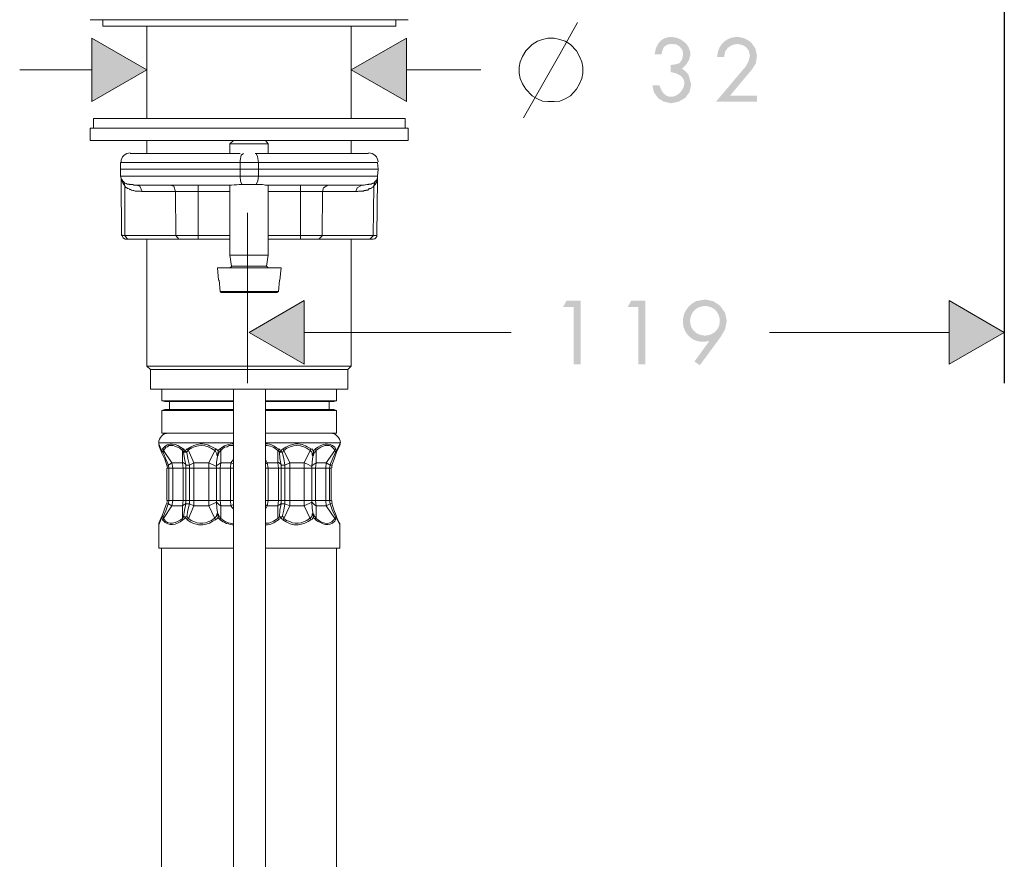
# Model space of a CAD drawing. Extents: x -201 to 395, y -164 to 562.
# Drawn here: x 178 to 333, y -18 to 114 of the extents above; entities that cross this region are included whole.
import ezdxf

# ---------------------------------------------------------------- set-up
doc = ezdxf.new("R2010")
doc.units = 0
doc.header["$MEASUREMENT"] = 0
doc.layers.add('レイヤー_1', color=160, linetype='Continuous')

msp = doc.modelspace()

# ---------------------------------------------------------------- hatches: boundary and pattern name
at = {"layer": 'レイヤー_1', "lineweight": 0}
h = msp.add_hatch(color=7, dxfattribs=at)
edge = h.paths.add_edge_path(flags=16)
edge.add_spline(control_points=[(289.95, 102.02), (289.95, 102.02), (293.42, 106.17), (293.42, 106.17), (293.42, 106.17), (294.01, 107.1), (294.01, 107.1), (294.01, 107.1), (294.18, 108.28), (294.18, 108.28), (294.18, 108.28), (293.93, 109.47), (293.93, 109.47), (293.93, 109.47), (293.25, 110.4), (293.25, 110.4), (291.04, 112.2), (288.09, 110.96), (287.92, 108.11), (287.92, 108.11), (289.02, 108.11), (289.02, 108.11), (289.02, 108.11), (289.19, 108.96), (289.19, 108.96), (289.19, 108.96), (289.61, 109.55), (289.61, 109.55), (289.61, 109.55), (290.29, 109.98), (290.29, 109.98), (290.29, 109.98), (291.13, 110.15), (291.13, 110.15), (291.13, 110.15), (291.89, 109.98), (291.89, 109.98), (291.89, 109.98), (292.49, 109.64), (292.49, 109.64), (292.49, 109.64), (292.91, 109.05), (292.91, 109.05), (292.91, 109.05), (293.08, 108.28), (293.08, 108.28), (293.08, 108.28), (292.83, 107.35), (292.83, 107.35), (292.83, 107.35), (292.4, 106.59), (292.4, 106.59), (292.4, 106.59), (287.75, 101.09), (287.75, 101.09), (287.75, 101.09), (294.18, 101.09), (294.18, 101.09), (294.18, 101.09), (294.18, 102.02), (294.18, 102.02), (294.18, 102.02), (289.95, 102.02), (289.95, 102.02)], knot_values=[0, 0, 0, 0, 1, 1, 1, 2, 2, 2, 3, 3, 3, 4, 4, 4, 5, 5, 5, 6, 6, 6, 7, 7, 7, 8, 8, 8, 9, 9, 9, 10, 10, 10, 11, 11, 11, 12, 12, 12, 13, 13, 13, 14, 14, 14, 15, 15, 15, 16, 16, 16, 17, 17, 17, 18, 18, 18, 19, 19, 19, 20, 20, 20, 21, 21, 21, 21], degree=3, periodic=0)
edge = h.paths.add_edge_path(flags=16)
edge.add_spline(control_points=[(280.63, 105.74), (285.77, 104.97), (280.28, 98.89), (278.86, 103.63), (278.86, 103.63), (277.76, 103.63), (277.76, 103.63), (277.76, 103.63), (278.01, 102.53), (278.01, 102.53), (278.01, 102.53), (278.69, 101.6), (278.69, 101.6), (278.69, 101.6), (279.53, 101.09), (279.53, 101.09), (279.53, 101.09), (280.72, 100.83), (280.72, 100.83), (280.72, 100.83), (281.9, 101.09), (281.9, 101.09), (281.9, 101.09), (282.92, 101.68), (282.92, 101.68), (282.92, 101.68), (283.6, 102.61), (283.6, 102.61), (283.6, 102.61), (283.85, 103.8), (283.85, 103.8), (283.85, 103.8), (283.43, 105.32), (283.43, 105.32), (283.43, 105.32), (283, 105.83), (283, 105.83), (283, 105.83), (282.41, 106.25), (282.41, 106.25), (286.81, 109.97), (278.77, 114.1), (278.1, 108.54), (278.1, 108.54), (279.19, 108.54), (279.19, 108.54), (279.19, 108.54), (279.36, 109.22), (279.36, 109.22), (279.36, 109.22), (279.62, 109.72), (279.62, 109.72), (279.62, 109.72), (280.13, 110.06), (280.13, 110.06), (280.13, 110.06), (280.8, 110.15), (280.8, 110.15), (280.8, 110.15), (281.57, 110.06), (281.57, 110.06), (281.57, 110.06), (282.07, 109.72), (282.07, 109.72), (282.07, 109.72), (282.5, 109.13), (282.5, 109.13), (282.5, 109.13), (282.58, 108.45), (282.58, 108.45), (282.58, 108.45), (282.41, 107.69), (282.41, 107.69), (282.41, 107.69), (281.99, 107.1), (281.99, 107.1), (281.99, 107.1), (281.31, 106.93), (281.31, 106.93), (281.31, 106.93), (280.63, 106.84), (280.63, 106.84), (280.63, 106.84), (280.63, 105.74), (280.63, 105.74)], knot_values=[0, 0, 0, 0, 1, 1, 1, 2, 2, 2, 3, 3, 3, 4, 4, 4, 5, 5, 5, 6, 6, 6, 7, 7, 7, 8, 8, 8, 9, 9, 9, 10, 10, 10, 11, 11, 11, 12, 12, 12, 13, 13, 13, 14, 14, 14, 15, 15, 15, 16, 16, 16, 17, 17, 17, 18, 18, 18, 19, 19, 19, 20, 20, 20, 21, 21, 21, 22, 22, 22, 23, 23, 23, 24, 24, 24, 25, 25, 25, 26, 26, 26, 27, 27, 27, 28, 28, 28, 28], degree=3, periodic=0)
for points in [[(189.71, 101.09), (198.34, 106.08), (189.71, 111.08)], [(239.15, 111.08), (230.43, 106.08), (239.15, 101.09)], [(223.06, 69.85), (214.43, 64.85), (223.06, 59.86)], [(324.4, 59.86), (333.04, 64.85), (324.4, 69.85)]]:
    msp.add_hatch(color=7, dxfattribs=at).paths.add_polyline_path(points)
h = msp.add_hatch(color=7, dxfattribs=at)
edge = h.paths.add_edge_path()
edge.add_spline(control_points=[(286.05, 69), (289.01, 68.86), (289.21, 64.56), (286.05, 64.34), (282.78, 64.47), (282.99, 68.94), (286.05, 69)], knot_values=[0, 0, 0, 0, 1, 1, 1, 2, 2, 2, 2], degree=3, periodic=0)
edge = h.paths.add_edge_path(flags=16)
edge.add_spline(control_points=[(285.21, 59.69), (285.21, 59.69), (288.51, 64.18), (288.51, 64.18), (288.51, 64.18), (289.19, 65.36), (289.19, 65.36), (289.19, 65.36), (289.44, 66.63), (289.44, 66.63), (289.44, 66.63), (289.19, 67.9), (289.19, 67.9), (289.19, 67.9), (288.42, 69), (288.42, 69), (288.42, 69), (287.32, 69.76), (287.32, 69.76), (287.32, 69.76), (286.05, 70.01), (286.05, 70.01), (286.05, 70.01), (284.61, 69.76), (284.61, 69.76), (280.9, 67.88), (282.54, 62.51), (286.65, 63.49), (286.65, 63.49), (286.65, 63.41), (286.65, 63.41), (286.65, 63.41), (284.36, 60.28), (284.36, 60.28), (284.36, 60.28), (285.21, 59.69), (285.21, 59.69)], knot_values=[0, 0, 0, 0, 1, 1, 1, 2, 2, 2, 3, 3, 3, 4, 4, 4, 5, 5, 5, 6, 6, 6, 7, 7, 7, 8, 8, 8, 9, 9, 9, 10, 10, 10, 11, 11, 11, 12, 12, 12, 12], degree=3, periodic=0)
edge = h.paths.add_edge_path(flags=16)
edge.add_spline(control_points=[(275.55, 68.83), (275.55, 68.83), (275.55, 59.86), (275.55, 59.86), (275.55, 59.86), (276.66, 59.86), (276.66, 59.86), (276.66, 59.86), (276.66, 69.84), (276.66, 69.84), (276.66, 69.84), (274.45, 69.84), (274.45, 69.84), (274.45, 69.84), (273.86, 68.83), (273.86, 68.83), (273.86, 68.83), (275.55, 68.83), (275.55, 68.83)], knot_values=[0, 0, 0, 0, 1, 1, 1, 2, 2, 2, 3, 3, 3, 4, 4, 4, 5, 5, 5, 6, 6, 6, 6], degree=3, periodic=0)
edge = h.paths.add_edge_path(flags=16)
edge.add_spline(control_points=[(265.39, 68.83), (265.39, 68.83), (265.39, 59.86), (265.39, 59.86), (265.39, 59.86), (266.5, 59.86), (266.5, 59.86), (266.5, 59.86), (266.5, 69.84), (266.5, 69.84), (266.5, 69.84), (264.29, 69.84), (264.29, 69.84), (264.29, 69.84), (263.7, 68.83), (263.7, 68.83), (263.7, 68.83), (265.39, 68.83), (265.39, 68.83)], knot_values=[0, 0, 0, 0, 1, 1, 1, 2, 2, 2, 3, 3, 3, 4, 4, 4, 5, 5, 5, 6, 6, 6, 6], degree=3, periodic=0)

# ---------------------------------------------------------------- linework, layer by layer
at = {"layer": 'レイヤー_1', "color": 7}
msp.add_line((333.04, 160.44), (333.04, 56.89), dxfattribs=at)
at = {"layer": 'レイヤー_1', "color": 7, "lineweight": 0}
for p, q in [((226.45, 113.95), (189.45, 113.95)), ((191.4, 112.94), (191.4, 113.95)), ((237.46, 112.94), (191.4, 112.94)), ((198.34, 112.94), (198.34, 98.46)), ((239.4, 113.95), (226.45, 113.95)), ((230.43, 112.94), (230.43, 98.46)), ((237.46, 112.94), (237.46, 113.95)), ((263.19, 108.54), (265.99, 113.53)), ((258.88, 110.06), (257.86, 109.04)), ((259.72, 110.57), (258.88, 110.06)), ((260.48, 110.82), (259.72, 110.57)), ((261.33, 111.08), (260.48, 110.82)), ((262.35, 111.08), (261.33, 111.08)), ((264.89, 110.06), (264.04, 110.57)), ((265.82, 109.04), (264.89, 110.06)), ((257.86, 109.04), (257.35, 108.2)), ((257.52, 98.55), (263.19, 108.54)), ((266.33, 108.2), (265.82, 109.04)), ((257.01, 107.35), (256.84, 106.51)), ((257.35, 108.2), (257.01, 107.35)), ((266.66, 107.35), (266.33, 108.2)), ((266.83, 106.51), (266.66, 107.35)), ((178.36, 106.08), (189.71, 106.08)), ((239.15, 106.08), (250.83, 106.08)), ((256.84, 106.51), (256.84, 105.57)), ((256.84, 105.57), (257.01, 104.73)), ((266.66, 104.73), (266.83, 105.57)), ((266.83, 105.57), (266.83, 106.51)), ((257.01, 104.73), (257.35, 103.88)), ((257.35, 103.88), (257.86, 103.03)), ((265.82, 103.03), (266.33, 103.88)), ((266.33, 103.88), (266.66, 104.73)), ((257.86, 103.03), (258.88, 102.02)), ((264.89, 102.02), (265.82, 103.03)), ((258.88, 102.02), (259.72, 101.51)), ((259.72, 101.51), (260.48, 101.17)), ((260.48, 101.17), (261.33, 101.09)), ((261.33, 101.09), (262.35, 101.09)), ((262.35, 101.09), (263.19, 101.17)), ((263.19, 101.17), (264.04, 101.51)), ((264.04, 101.51), (264.89, 102.02)), ((189.96, 98.46), (202.66, 98.46)), ((189.96, 98.46), (189.96, 96.94)), ((202.66, 98.46), (238.9, 98.46)), ((238.9, 98.46), (238.9, 96.94)), ((226.45, 96.94), (189.45, 96.94)), ((189.45, 94.99), (189.45, 96.94)), ((189.96, 96.94), (202.66, 96.94)), ((202.66, 96.94), (238.9, 96.94)), ((239.4, 96.94), (226.45, 96.94)), ((239.4, 94.99), (239.4, 96.94)), ((226.45, 94.99), (189.45, 94.99)), ((198.34, 94.99), (198.34, 92.96)), ((211.97, 94.99), (211.38, 94.48)), ((211.38, 94.48), (212.99, 94.48)), ((211.38, 94.48), (211.38, 92.96)), ((211.97, 94.99), (213.24, 94.99)), ((212.99, 94.48), (217.39, 94.48)), ((213.24, 94.99), (216.97, 94.99)), ((216.97, 94.99), (217.39, 94.48)), ((217.39, 94.48), (217.39, 92.96)), ((239.4, 94.99), (226.45, 94.99)), ((230.43, 94.99), (230.43, 92.96)), ((212.99, 92.96), (195.72, 92.96)), ((233.14, 92.96), (215.36, 92.96)), ((212.99, 91.52), (194.19, 91.52)), ((194.19, 91.52), (194.19, 90.5)), ((215.87, 91.52), (212.99, 91.52)), ((212.99, 91.52), (212.99, 90.5)), ((234.58, 91.52), (215.87, 91.52)), ((215.87, 91.52), (215.87, 90.5)), ((234.58, 91.52), (234.66, 90.5)), ((194.19, 90.5), (212.99, 90.5)), ((194.19, 89.4), (194.19, 90.5)), ((212.99, 90.5), (215.87, 90.5)), ((212.99, 89.4), (212.99, 90.5)), ((215.87, 90.5), (234.66, 90.5)), ((215.87, 89.4), (215.87, 90.5)), ((234.58, 89.4), (234.66, 90.5)), ((212.99, 89.4), (194.19, 89.4)), ((194.19, 89.4), (194.28, 89.07)), ((194.28, 88.9), (194.28, 89.07)), ((194.36, 80.09), (194.28, 88.9)), ((194.87, 87.79), (194.7, 88.47)), ((215.87, 89.4), (212.99, 89.4)), ((234.58, 89.4), (215.87, 89.4)), ((234.15, 88.47), (233.98, 87.79)), ((234.49, 80.09), (234.58, 88.9)), ((234.58, 89.07), (234.58, 89.4)), ((234.58, 89.07), (234.58, 88.9)), ((194.87, 80.09), (194.87, 87.79)), ((211.63, 87.96), (196.73, 87.96)), ((202.83, 86.95), (197.58, 86.95)), ((206.39, 86.95), (202.83, 86.95)), ((202.91, 80.09), (202.83, 86.95)), ((206.39, 86.95), (206.39, 87.96)), ((206.39, 86.95), (211.38, 86.95)), ((206.39, 80.09), (206.39, 86.95)), ((211.38, 87.96), (210.96, 87.96)), ((211.38, 87.96), (211.38, 76.96)), ((215.53, 88.05), (213.33, 88.05)), ((216.04, 88.05), (215.53, 88.05)), ((232.12, 87.96), (217.22, 87.96)), ((217.9, 87.96), (217.39, 87.96)), ((217.39, 87.96), (217.39, 76.96)), ((217.39, 86.95), (222.47, 86.95)), ((222.47, 86.95), (222.47, 87.96)), ((225.94, 86.95), (222.47, 86.95)), ((222.47, 80.09), (222.47, 86.95)), ((225.86, 80.09), (225.94, 86.95)), ((225.94, 86.95), (231.19, 86.95)), ((233.9, 80.09), (233.98, 87.79)), ((214.14, 83.63), (214.14, 56.89)), ((194.87, 80.09), (194.36, 80.09)), ((194.87, 80.09), (202.91, 80.09)), ((195.38, 79.5), (194.95, 79.5)), ((195.38, 79.5), (203.42, 79.5)), ((198.34, 79.5), (198.34, 59.52)), ((206.39, 80.09), (202.91, 80.09)), ((206.39, 79.5), (203.42, 79.5)), ((211.38, 80.09), (206.39, 80.09)), ((206.39, 79.5), (206.39, 80.09)), ((211.38, 79.5), (206.39, 79.5)), ((222.47, 80.09), (217.39, 80.09)), ((222.47, 79.5), (217.39, 79.5)), ((225.86, 80.09), (222.47, 80.09)), ((222.47, 79.5), (222.47, 80.09)), ((225.35, 79.5), (222.47, 79.5)), ((225.35, 79.5), (233.39, 79.5)), ((225.86, 80.09), (233.9, 80.09)), ((230.43, 79.5), (230.43, 59.52)), ((233.82, 79.5), (233.39, 79.5)), ((234.49, 80.09), (233.9, 80.09)), ((211.38, 76.96), (212.99, 76.96)), ((211.63, 75.26), (211.38, 76.96)), ((212.99, 76.96), (217.39, 76.96)), ((217.14, 75.26), (217.39, 76.96)), ((209.43, 75.01), (212.06, 75.01)), ((209.6, 73.06), (209.43, 75.01)), ((211.63, 75.26), (213.07, 75.26)), ((212.06, 75.01), (219.42, 75.01)), ((213.07, 75.26), (217.14, 75.26)), ((217.14, 75.26), (217.39, 75.01)), ((219.25, 73.06), (219.42, 75.01)), ((209.69, 73.06), (209.6, 73.06)), ((209.86, 71.29), (209.69, 73.06)), ((209.86, 71.29), (209.69, 73.06)), ((219, 71.29), (219.17, 73.06)), ((219, 71.29), (219.17, 73.06)), ((219.25, 73.06), (219.17, 73.06)), ((209.86, 71.29), (210.03, 71.12)), ((209.86, 71.29), (212.14, 71.29)), ((212.14, 71.29), (219, 71.29)), ((218.75, 71.12), (219, 71.29)), ((223.06, 64.85), (255.57, 64.85)), ((296.13, 64.85), (324.4, 64.85)), ((198.34, 59.52), (206.72, 59.52)), ((198.93, 59.01), (198.34, 59.52)), ((221.88, 59.01), (198.93, 59.01)), ((198.93, 55.96), (198.93, 59.01)), ((222.13, 59.52), (206.72, 59.52)), ((229.92, 59.01), (221.88, 59.01)), ((222.13, 59.52), (230.43, 59.52)), ((229.92, 59.01), (230.43, 59.52)), ((229.92, 55.96), (229.92, 59.01)), ((221.88, 55.96), (198.93, 55.96)), ((200.71, 54.1), (200.71, 55.96)), ((229.92, 55.96), (221.88, 55.96)), ((228.14, 54.1), (228.14, 55.96)), ((201.14, 54.01), (200.71, 54.1)), ((201.14, 52.74), (200.71, 52.57)), ((201.9, 52.74), (201.9, 54.01)), ((228.14, 54.1), (216.97, 54.1)), ((227.72, 54.02), (216.97, 54.02)), ((216.97, 52.74), (216.97, 54.02)), ((227.72, 52.74), (216.97, 52.74)), ((226.96, 52.74), (226.96, 54.02)), ((227.72, 54.02), (228.14, 54.1)), ((227.72, 52.74), (228.14, 52.57)), ((200.71, 49.02), (200.71, 52.57)), ((228.14, 52.57), (216.97, 52.57)), ((228.14, 49.02), (228.14, 52.57)), ((228.14, 49.02), (216.97, 49.02)), ((200.2, 47.5), (211.97, 47.5)), ((200.2, 47.49), (200.2, 47.33)), ((200.54, 46.56), (200.2, 47.33)), ((200.54, 46.31), (200.2, 47.07)), ((200.54, 46.56), (200.54, 46.31)), ((200.71, 46.23), (200.54, 46.56)), ((200.8, 46.56), (200.71, 46.23)), ((204.02, 46.56), (203.93, 46.31)), ((204.69, 46.56), (204.86, 46.31)), ((209.01, 46.31), (209.18, 46.56)), ((209.94, 46.31), (209.86, 46.56)), ((216.97, 47.49), (227.89, 47.49)), ((219, 46.56), (218.92, 46.31)), ((219.68, 46.56), (219.85, 46.31)), ((223.99, 46.31), (224.16, 46.56)), ((224.93, 46.31), (224.84, 46.56)), ((227.89, 46.31), (227.72, 46.56)), ((227.89, 47.49), (228.65, 47.49)), ((227.97, 46.56), (227.89, 46.82)), ((228.14, 46.22), (227.97, 46.56)), ((228.31, 46.56), (228.14, 46.22)), ((228.65, 47.07), (228.23, 46.31)), ((228.23, 46.31), (228.31, 46.56)), ((228.65, 47.33), (228.31, 46.56)), ((228.65, 47.49), (228.65, 47.33)), ((200.63, 46.05), (200.54, 46.31)), ((200.71, 46.23), (200.63, 46.06)), ((200.63, 46.05), (200.71, 46.05)), ((200.71, 46.23), (200.88, 46.06)), ((200.71, 46.06), (200.88, 46.06)), ((200.97, 46.31), (200.88, 46.05)), ((200.97, 46.31), (202.24, 44.36)), ((203.93, 46.31), (203.93, 44.36)), ((204.35, 46.23), (204.1, 46.06)), ((204.1, 46.06), (204.61, 46.06)), ((204.35, 46.23), (204.61, 46.06)), ((204.86, 46.31), (205.71, 44.36)), ((209.01, 46.31), (208.08, 44.36)), ((209.43, 45.38), (209.52, 46.22)), ((209.94, 46.31), (209.94, 44.36)), ((211.97, 44.87), (211.55, 44.36)), ((216.97, 44.87), (217.22, 44.36)), ((218.92, 46.31), (218.92, 44.36)), ((219.34, 46.22), (219.17, 46.05)), ((219.17, 46.05), (219.59, 46.05)), ((219.34, 46.22), (219.59, 46.05)), ((219.85, 46.31), (220.78, 44.36)), ((223.99, 46.31), (223.06, 44.36)), ((224.42, 45.38), (224.5, 46.22)), ((224.93, 46.31), (224.93, 44.36)), ((227.89, 46.31), (226.53, 44.36)), ((227.97, 46.05), (227.89, 46.31)), ((227.97, 46.05), (228.14, 46.05)), ((228.23, 46.31), (228.14, 46.05)), ((228.23, 46.31), (228.14, 46.05)), ((228.14, 46.05), (228.14, 46.22)), ((201.47, 44.02), (201.73, 44.02)), ((201.47, 43.52), (201.81, 43.52)), ((201.47, 43.52), (201.47, 38.44)), ((201.73, 44.02), (202.24, 44.36)), ((201.81, 43.52), (201.73, 44.02)), ((201.81, 43.52), (202.41, 43.52)), ((201.81, 43.52), (201.81, 38.44)), ((202.41, 43.52), (202.24, 44.36)), ((203.93, 44.36), (202.24, 44.36)), ((204.02, 43.52), (202.41, 43.52)), ((202.41, 38.44), (202.41, 43.52)), ((204.02, 43.52), (203.93, 44.36)), ((204.44, 43.52), (204.01, 43.52)), ((204.02, 38.44), (204.02, 43.52)), ((204.44, 44.02), (205.03, 44.02)), ((204.44, 43.52), (204.44, 44.02)), ((204.44, 43.52), (205.03, 43.52)), ((204.44, 43.52), (204.44, 38.44)), ((205.71, 44.36), (205.03, 44.02)), ((205.03, 43.52), (205.03, 44.02)), ((205.03, 43.52), (205.71, 43.52)), ((205.03, 43.52), (205.03, 38.44)), ((205.71, 44.36), (205.71, 43.52)), ((208.08, 44.36), (205.71, 44.36)), ((208.08, 43.52), (205.71, 43.52)), ((205.71, 38.44), (205.71, 43.52)), ((208.08, 44.36), (208.08, 43.52)), ((209.26, 43.77), (208.08, 44.36)), ((208.08, 38.44), (208.08, 43.52)), ((209.26, 43.52), (208.08, 43.52)), ((209.26, 43.77), (209.26, 43.52)), ((209.26, 43.52), (209.86, 43.52)), ((209.26, 38.44), (209.26, 43.52)), ((209.94, 44.36), (209.86, 43.52)), ((211.46, 43.52), (209.86, 43.52)), ((209.86, 38.44), (209.86, 43.52)), ((211.55, 44.36), (209.94, 44.36)), ((211.55, 44.36), (211.46, 43.52)), ((211.46, 38.44), (211.46, 43.52)), ((211.97, 43.52), (211.46, 43.52)), ((211.97, 44.19), (211.55, 44.36)), ((216.97, 44.19), (217.22, 44.36)), ((216.97, 43.52), (217.39, 43.52)), ((217.39, 43.52), (217.22, 44.36)), ((218.92, 44.36), (217.22, 44.36)), ((219, 43.52), (217.39, 43.52)), ((217.39, 38.44), (217.39, 43.52)), ((219, 43.52), (218.92, 44.36)), ((219, 38.44), (219, 43.52)), ((219.42, 43.52), (219, 43.52)), ((219.42, 44.02), (220.02, 44.02)), ((219.42, 43.52), (219.42, 44.02)), ((219.42, 43.52), (220.02, 43.52)), ((219.42, 43.52), (219.42, 38.44)), ((220.78, 44.36), (220.02, 44.02)), ((220.02, 43.52), (220.02, 44.02)), ((220.02, 43.52), (220.78, 43.52)), ((220.02, 43.52), (220.02, 38.44)), ((220.78, 44.36), (220.78, 43.52)), ((223.06, 44.36), (220.78, 44.36)), ((223.06, 43.52), (220.78, 43.52)), ((220.78, 38.44), (220.78, 43.52)), ((223.06, 44.36), (223.06, 43.52)), ((223.06, 38.44), (223.06, 43.52)), ((224.25, 43.52), (223.06, 43.52)), ((224.25, 43.77), (224.25, 43.52)), ((224.25, 43.52), (224.84, 43.52)), ((224.25, 38.44), (224.25, 43.52)), ((224.93, 44.36), (224.84, 43.52)), ((226.45, 43.52), (224.84, 43.52)), ((224.84, 38.44), (224.84, 43.52)), ((226.53, 44.36), (224.93, 44.36)), ((226.53, 44.36), (226.45, 43.52)), ((226.45, 38.44), (226.45, 43.52)), ((227.04, 43.52), (226.45, 43.52)), ((227.13, 44.02), (226.53, 44.36)), ((227.13, 44.02), (227.04, 43.52)), ((227.04, 43.52), (227.3, 43.52)), ((227.04, 43.52), (227.04, 38.44)), ((227.13, 44.02), (227.38, 44.02)), ((227.3, 43.52), (227.3, 38.44)), ((227.3, 43.52), (227.3, 38.44)), ((202.24, 37.59), (200.97, 35.64)), ((201.47, 38.44), (201.81, 38.44)), ((201.73, 37.93), (201.47, 38.01)), ((201.73, 37.93), (201.81, 38.44)), ((201.73, 37.93), (202.24, 37.59)), ((201.81, 38.44), (202.41, 38.44)), ((202.24, 37.59), (202.41, 38.44)), ((203.93, 37.59), (202.24, 37.59)), ((204.02, 38.44), (202.41, 38.44)), ((203.93, 37.59), (204.02, 38.44)), ((203.93, 37.59), (203.93, 35.64)), ((204.44, 38.44), (204.01, 38.44)), ((204.44, 38.44), (205.03, 38.44)), ((204.44, 37.93), (204.44, 38.44)), ((205.03, 37.93), (204.44, 37.93)), ((205.71, 37.59), (204.86, 35.64)), ((205.03, 38.44), (205.71, 38.44)), ((205.03, 37.93), (205.03, 38.44)), ((205.03, 37.93), (205.71, 37.59)), ((205.71, 38.44), (205.71, 37.59)), ((208.08, 38.44), (205.71, 38.44)), ((208.08, 37.59), (205.71, 37.59)), ((208.08, 38.44), (208.08, 37.59)), ((209.26, 38.44), (208.08, 38.44)), ((208.08, 37.59), (209.26, 38.18)), ((208.08, 37.59), (209.01, 35.64)), ((209.26, 38.44), (209.86, 38.44)), ((209.26, 38.44), (209.26, 38.18)), ((209.86, 38.44), (209.94, 37.59)), ((211.46, 38.44), (209.86, 38.44)), ((211.55, 37.59), (209.94, 37.59)), ((209.94, 37.59), (209.94, 35.64)), ((211.46, 38.44), (211.55, 37.59)), ((211.97, 38.44), (211.46, 38.44)), ((211.97, 37.84), (211.55, 37.59)), ((211.55, 37.59), (211.97, 37.08)), ((216.97, 38.44), (217.39, 38.44)), ((216.97, 37.84), (217.22, 37.59)), ((217.22, 37.59), (216.97, 37.08)), ((217.22, 37.59), (217.39, 38.44)), ((218.92, 37.59), (217.22, 37.59)), ((219, 38.44), (217.39, 38.44)), ((218.92, 37.59), (219, 38.44)), ((218.92, 37.59), (218.92, 35.64)), ((219.42, 38.44), (219, 38.44)), ((219.42, 38.44), (220.02, 38.44)), ((219.42, 37.93), (219.42, 38.44)), ((220.02, 37.93), (219.42, 37.93)), ((220.78, 37.59), (219.85, 35.64)), ((220.02, 38.44), (220.78, 38.44)), ((220.02, 37.93), (220.02, 38.44)), ((220.02, 37.93), (220.78, 37.59)), ((220.78, 38.44), (220.78, 37.59)), ((223.06, 38.44), (220.78, 38.44)), ((223.06, 37.59), (220.78, 37.59)), ((223.06, 38.44), (223.06, 37.59)), ((224.25, 38.44), (223.06, 38.44)), ((223.06, 37.59), (224.25, 38.18)), ((223.06, 37.59), (223.99, 35.64)), ((224.25, 38.44), (224.84, 38.44)), ((224.25, 38.44), (224.25, 38.18)), ((224.84, 38.44), (224.93, 37.59)), ((226.45, 38.44), (224.84, 38.44)), ((226.53, 37.59), (224.93, 37.59)), ((224.93, 37.59), (224.93, 35.64)), ((226.45, 38.44), (226.53, 37.59)), ((227.04, 38.44), (226.45, 38.44)), ((227.13, 37.93), (226.53, 37.59)), ((226.53, 37.59), (227.89, 35.64)), ((227.04, 38.44), (227.3, 38.44)), ((227.04, 38.44), (227.13, 37.93)), ((227.38, 38.01), (227.13, 37.93)), ((200.2, 34.88), (200.54, 35.64)), ((200.54, 35.64), (200.63, 35.9)), ((200.54, 35.64), (200.63, 35.9)), ((200.54, 35.39), (200.71, 35.81)), ((200.54, 35.64), (200.54, 35.39)), ((200.63, 35.9), (200.71, 35.81)), ((200.71, 35.9), (200.63, 35.9)), ((200.88, 35.9), (200.71, 35.9)), ((200.71, 35.81), (200.8, 35.39)), ((200.88, 35.9), (200.97, 35.64)), ((203.93, 35.64), (204.01, 35.39)), ((204.1, 35.9), (204.35, 35.81)), ((204.61, 35.9), (204.1, 35.9)), ((204.61, 35.9), (204.35, 35.81)), ((204.86, 35.64), (204.69, 35.39)), ((209.18, 35.39), (209.01, 35.64)), ((209.52, 35.81), (209.43, 36.57)), ((209.86, 35.39), (209.94, 35.64)), ((218.92, 35.64), (219, 35.39)), ((219.17, 35.9), (219.34, 35.81)), ((219.59, 35.9), (219.17, 35.9)), ((219.59, 35.9), (219.34, 35.81)), ((219.85, 35.64), (219.68, 35.39)), ((224.16, 35.39), (223.99, 35.64)), ((224.5, 35.81), (224.42, 36.57)), ((224.84, 35.39), (224.93, 35.64)), ((227.72, 35.39), (227.89, 35.64)), ((227.89, 35.64), (227.97, 35.9)), ((228.14, 35.81), (227.97, 35.9)), ((228.14, 35.9), (227.97, 35.9)), ((227.97, 35.39), (228.14, 35.81)), ((228.14, 35.81), (228.14, 35.9)), ((228.14, 35.9), (228.23, 35.64)), ((228.14, 35.9), (228.23, 35.64)), ((228.14, 35.81), (228.31, 35.39)), ((228.23, 35.64), (228.57, 34.96)), ((228.31, 35.39), (228.23, 35.64)), ((200.2, 34.63), (200.54, 35.39)), ((200.2, 34.63), (200.2, 30.99)), ((227.89, 35.22), (227.97, 35.39)), ((228.31, 35.39), (228.65, 34.63)), ((228.65, 34.63), (228.65, 30.99)), ((200.2, 30.99), (211.97, 30.99)), ((200.63, -74.39), (200.63, 30.98)), ((216.97, 30.99), (227.89, 30.99)), ((227.89, 30.98), (228.65, 30.98)), ((228.14, -74.39), (228.14, 30.98))]:
    msp.add_line(p, q, dxfattribs=at)
for points in [[(189.71, 101.09), (198.34, 106.08), (189.71, 111.08)], [(239.15, 111.08), (230.43, 106.08), (239.15, 101.09)], [(223.06, 69.85), (214.43, 64.85), (223.06, 59.86)], [(324.4, 59.86), (333.04, 64.85), (324.4, 69.85)], [(211.97, 55.96), (211.97, -97.14), (212.9, -98.15), (215.11, -98.15), (215.95, -98.15), (216.97, -97.14), (216.97, 55.96)], [(211.97, 55.96), (211.97, -97.14), (212.9, -98.15), (215.11, -98.15), (215.95, -98.15), (216.97, -97.14), (216.97, 55.96)]]:
    msp.add_lwpolyline(points, close=True, dxfattribs=at)
for points in [[(264.04, 110.57), (263.19, 110.82), (262.35, 111.08)], [(213.5, 92.96), (213.16, 92.7), (212.99, 91.86), (212.99, 91.52)], [(215.87, 91.52), (215.7, 92.45), (215.53, 92.96), (215.36, 92.96)], [(194.28, 89.06), (194.28, 88.98), (194.45, 88.81), (194.45, 88.73), (194.53, 88.73), (194.53, 88.64), (194.7, 88.47)], [(212.99, 89.4), (213.07, 88.56), (213.33, 88.05)], [(215.53, 88.05), (215.78, 88.64), (215.87, 89.4)], [(194.87, 87.79), (195.04, 87.62), (195.12, 87.62), (195.12, 87.54), (195.21, 87.54), (195.29, 87.46), (195.38, 87.46), (195.55, 87.37), (195.63, 87.29), (195.8, 87.29), (195.89, 87.2), (195.97, 87.2), (196.14, 87.12), (196.31, 87.12), (196.48, 87.03), (197.33, 87.03), (197.49, 86.95), (197.58, 86.95)], [(197.58, 86.95), (197.24, 87.79), (196.73, 87.96)], [(202.83, 86.95), (202.58, 87.79), (201.98, 87.96)], [(226.79, 87.96), (226.11, 87.54), (225.94, 86.95)], [(232.12, 87.96), (231.36, 87.54), (231.19, 86.95)], [(194.87, 80.09), (195.29, 79.5), (195.38, 79.5)], [(202.91, 80.09), (203.34, 79.5), (203.42, 79.5)], [(225.35, 79.5), (225.86, 80.01), (225.86, 80.09)], [(233.39, 79.5), (233.9, 80.01), (233.9, 80.09)], [(211.38, 75.01), (211.63, 75.18), (211.63, 75.26)], [(210.03, 71.12), (212.31, 71.12), (218.75, 71.12)], [(211.97, 54.1), (201.47, 54.1), (200.71, 54.1)], [(211.97, 54.01), (201.9, 54.01), (201.14, 54.01)], [(211.97, 52.74), (201.9, 52.74), (201.14, 52.74)], [(211.97, 52.57), (201.47, 52.57), (200.71, 52.57)], [(211.97, 49.02), (201.47, 49.02), (200.71, 49.02)], [(203.93, 46.31), (203.51, 46.65), (203.17, 46.82), (202.74, 46.99), (202.49, 47.07), (201.81, 47.07), (201.56, 46.9), (201.3, 46.82), (201.14, 46.56), (200.97, 46.31)], [(211.97, 47.07), (211.29, 47.07), (210.96, 46.9), (210.53, 46.82), (210.2, 46.56), (209.94, 46.31)], [(227.72, 46.56), (227.3, 46.99), (226.96, 47.07), (226.37, 47.07), (226.03, 46.99), (225.69, 46.82), (225.26, 46.56), (224.93, 46.31)], [(201.47, 44.02), (201.14, 44.96), (200.71, 45.89), (200.71, 46.05)], [(201.73, 44.02), (201.3, 44.96), (200.97, 45.89), (200.88, 46.05)], [(204.44, 44.02), (204.27, 45.04), (204.1, 46.05)], [(205.03, 44.02), (204.78, 45.04), (204.61, 46.05)], [(209.43, 45.38), (209.26, 44.45), (209.26, 43.77)], [(209.43, 45.38), (209.43, 45.46), (209.52, 45.55), (209.52, 45.72), (209.6, 45.8), (209.6, 45.89), (209.69, 46.05), (209.77, 46.05), (209.77, 46.14), (209.86, 46.14), (209.86, 46.31), (209.94, 46.31)], [(219.42, 44.02), (219.25, 45.04), (219.17, 46.05)], [(220.02, 44.02), (219.85, 45.04), (219.59, 46.05)], [(223.99, 46.31), (224.08, 46.22), (224.16, 46.22), (224.16, 46.14), (224.25, 46.05), (224.25, 45.97), (224.33, 45.89), (224.33, 45.63), (224.42, 45.46), (224.42, 45.38)], [(224.42, 45.38), (224.33, 44.45), (224.25, 43.77)], [(224.42, 45.38), (224.42, 45.46), (224.5, 45.55), (224.5, 45.72), (224.59, 45.8), (224.59, 45.89), (224.67, 46.05), (224.76, 46.05), (224.76, 46.14), (224.84, 46.14), (224.84, 46.22), (224.93, 46.31)], [(227.97, 46.05), (227.55, 45.12), (227.21, 44.19), (227.13, 44.02)], [(228.14, 46.05), (227.8, 45.12), (227.47, 44.11), (227.38, 44.02)], [(228.14, 46.05), (227.8, 45.12), (227.47, 44.11), (227.38, 44.02)], [(209.94, 44.36), (209.35, 43.94), (209.26, 43.77)], [(224.25, 43.77), (223.49, 44.19), (223.06, 44.36)], [(224.93, 44.36), (224.33, 43.94), (224.25, 43.77)], [(200.71, 35.9), (201.05, 36.91), (201.39, 37.84), (201.47, 38.01)], [(200.88, 35.9), (201.3, 36.83), (201.64, 37.76), (201.73, 37.93)], [(204.1, 35.9), (204.27, 36.91), (204.44, 37.93)], [(204.61, 35.9), (204.78, 36.91), (205.03, 37.93)], [(209.26, 38.18), (209.35, 37.25), (209.43, 36.57)], [(209.26, 38.18), (209.69, 37.76), (209.94, 37.59)], [(219.17, 35.9), (219.25, 36.91), (219.42, 37.93)], [(219.59, 35.9), (219.85, 36.91), (220.02, 37.93)], [(224.25, 38.18), (224.33, 37.25), (224.42, 36.57)], [(224.25, 38.18), (224.67, 37.76), (224.93, 37.59)], [(227.13, 37.93), (227.47, 37), (227.89, 36.07), (227.97, 35.9)], [(227.38, 38.01), (227.72, 37), (228.06, 36.07), (228.14, 35.9)], [(227.38, 38.01), (227.72, 37), (228.06, 36.07), (228.14, 35.9)], [(204.86, 35.64), (205.28, 35.3), (205.71, 35.13), (206.22, 34.96), (206.64, 34.88), (207.15, 34.88), (207.57, 34.96), (208.08, 35.13), (208.5, 35.3), (208.92, 35.64), (209.01, 35.64)], [(209.43, 36.57), (209.43, 36.4), (209.35, 36.32), (209.35, 36.15), (209.26, 36.15), (209.26, 35.98), (209.18, 35.9), (209.18, 35.81), (209.09, 35.81), (209.09, 35.73), (209.01, 35.64)], [(209.94, 35.64), (209.86, 35.64), (209.86, 35.81), (209.77, 35.9), (209.69, 35.9), (209.69, 35.98), (209.6, 36.07), (209.6, 36.23), (209.52, 36.32), (209.43, 36.49), (209.43, 36.57)], [(219.85, 35.64), (220.27, 35.3), (220.78, 35.13), (221.2, 34.96), (221.62, 34.88), (222.13, 34.88), (222.56, 34.96), (223.06, 35.13), (223.49, 35.3), (223.91, 35.64), (223.99, 35.64)], [(224.42, 36.57), (224.42, 36.4), (224.33, 36.32), (224.33, 36.15), (224.25, 35.98), (224.25, 35.9), (224.16, 35.9), (224.16, 35.81), (223.99, 35.64)], [(224.93, 35.64), (224.84, 35.73), (224.84, 35.81), (224.76, 35.9), (224.67, 35.9), (224.67, 35.98), (224.59, 36.07), (224.59, 36.23), (224.5, 36.32), (224.42, 36.49), (224.42, 36.57)], [(200.29, 34.96), (200.2, 34.88), (200.2, 34.63)], [(228.57, 34.96), (228.65, 34.88), (228.65, 34.63)]]:
    msp.add_lwpolyline(points, dxfattribs=at)
for points in [[(194.28, 91.61), (194.28, 92.37), (194.95, 93.05), (195.72, 93.05)], [(233.14, 93.05), (233.98, 93.05), (234.66, 92.37), (234.66, 91.61)], [(194.87, 87.88), (194.62, 88.13), (194.45, 88.47), (194.36, 88.89)], [(234.58, 88.89), (234.49, 88.47), (234.32, 88.13), (233.98, 87.88)], [(234.58, 89.15), (234.49, 88.89), (234.32, 88.64), (234.15, 88.47)], [(211.63, 87.96), (212.3, 88.02), (212.62, 88.08), (213.33, 88.05)], [(217.22, 87.96), (216.75, 87.94), (216.84, 88.11), (216.04, 88.05)], [(195.04, 79.5), (194.7, 79.5), (194.45, 79.84), (194.45, 80.18)], [(234.49, 80.18), (234.49, 79.84), (234.24, 79.5), (233.9, 79.5)], [(200.2, 47.49), (200.2, 48.34), (200.88, 49.02), (201.73, 49.02)], [(227.21, 49.02), (228.06, 49.02), (228.65, 48.34), (228.74, 47.49)], [(200.29, 47.16), (200.2, 47.24), (200.2, 47.24), (200.2, 47.33)], [(204.02, 46.56), (202.98, 47.37), (201.68, 47.76), (200.8, 46.56)], [(201.05, 46.39), (200.97, 46.39), (200.88, 46.48), (200.88, 46.56)], [(204.1, 46.56), (204.18, 46.48), (204.27, 46.4), (204.35, 46.23)], [(204.35, 46.23), (204.44, 46.4), (204.61, 46.48), (204.69, 46.56)], [(209.18, 46.56), (209.35, 46.48), (209.43, 46.4), (209.52, 46.23)], [(209.52, 46.23), (209.6, 46.4), (209.69, 46.48), (209.86, 46.56)], [(211.97, 47.33), (211.34, 47.35), (210.27, 47.06), (209.86, 46.56)], [(219, 46.56), (218.18, 47.01), (217.94, 47.41), (216.97, 47.33)], [(218.92, 46.31), (218.39, 46.78), (217.7, 47.17), (216.97, 47.07)], [(219.08, 46.56), (219.17, 46.48), (219.25, 46.39), (219.34, 46.22)], [(219.42, 46.22), (219.51, 46.39), (219.59, 46.48), (219.68, 46.56)], [(223.99, 46.31), (222.83, 47.3), (221.02, 47.35), (219.85, 46.31)], [(224.25, 46.56), (224.33, 46.48), (224.42, 46.39), (224.5, 46.22)], [(224.5, 46.22), (224.59, 46.39), (224.76, 46.48), (224.84, 46.56)], [(227.89, 46.82), (226.95, 47.64), (225.71, 47.31), (224.84, 46.56)], [(228.06, 46.56), (227.97, 46.48), (227.97, 46.39), (227.89, 46.39)], [(228.74, 47.33), (228.74, 47.24), (228.65, 47.24), (228.65, 47.16)], [(203.93, 46.4), (204.02, 46.31), (204.1, 46.14), (204.18, 46.06)], [(204.61, 46.05), (204.69, 46.14), (204.78, 46.31), (204.86, 46.39)], [(218.92, 46.39), (219.08, 46.31), (219.08, 46.14), (219.17, 46.05)], [(219.68, 46.05), (219.68, 46.14), (219.76, 46.31), (219.85, 46.39)], [(228.23, 46.22), (228.14, 46.14), (228.06, 46.14), (227.97, 46.05)], [(201.47, 44.02), (201.47, 43.85), (201.56, 43.77), (201.56, 43.6)], [(203.93, 44.45), (204.18, 44.36), (204.35, 44.19), (204.44, 44.11)], [(219, 44.45), (219.17, 44.36), (219.34, 44.19), (219.42, 44.11)], [(227.38, 43.6), (227.38, 43.77), (227.38, 43.85), (227.47, 44.02)], [(227.38, 43.6), (227.38, 43.77), (227.38, 43.85), (227.47, 44.02)], [(201.56, 38.44), (201.56, 38.27), (201.47, 38.18), (201.47, 38.01)], [(204.44, 38.01), (204.35, 37.84), (204.1, 37.76), (203.93, 37.59)], [(219.42, 38.01), (219.34, 37.84), (219.17, 37.76), (218.92, 37.59)], [(227.47, 38.01), (227.38, 38.18), (227.38, 38.27), (227.38, 38.44)], [(227.47, 38.01), (227.38, 38.18), (227.38, 38.27), (227.38, 38.44)], [(200.71, 35.81), (200.8, 35.9), (200.88, 35.9), (200.88, 35.98)], [(200.88, 35.47), (200.88, 35.56), (200.97, 35.64), (201.05, 35.64)], [(200.97, 35.64), (201.67, 34.3), (202.99, 34.95), (203.93, 35.64)], [(204.18, 35.98), (204.1, 35.81), (204.01, 35.73), (203.93, 35.64)], [(204.44, 35.81), (204.27, 35.64), (204.18, 35.56), (204.1, 35.47)], [(204.69, 35.47), (204.61, 35.56), (204.44, 35.64), (204.35, 35.81)], [(204.86, 35.64), (204.78, 35.73), (204.69, 35.9), (204.61, 35.98)], [(209.52, 35.81), (209.43, 35.64), (209.35, 35.56), (209.18, 35.47)], [(209.86, 35.47), (209.69, 35.56), (209.6, 35.64), (209.52, 35.81)], [(209.94, 35.64), (210.52, 35.14), (211.19, 34.78), (211.97, 34.88)], [(216.97, 34.88), (217.69, 34.77), (218.35, 35.26), (218.92, 35.64)], [(219.17, 35.98), (219.08, 35.81), (219.08, 35.73), (218.92, 35.64)], [(219.42, 35.81), (219.34, 35.64), (219.17, 35.56), (219.08, 35.47)], [(219.68, 35.47), (219.59, 35.56), (219.42, 35.64), (219.34, 35.81)], [(219.85, 35.64), (219.76, 35.73), (219.68, 35.9), (219.68, 35.98)], [(224.5, 35.81), (224.42, 35.64), (224.33, 35.56), (224.25, 35.47)], [(224.84, 35.47), (224.76, 35.56), (224.59, 35.64), (224.5, 35.81)], [(224.93, 35.64), (225.67, 34.96), (226.97, 34.42), (227.72, 35.39)], [(227.89, 35.64), (227.97, 35.64), (227.97, 35.56), (228.06, 35.47)], [(200.8, 35.39), (201.95, 34.21), (202.79, 34.63), (204.01, 35.39)], [(209.86, 35.39), (210.39, 35.02), (211.32, 34.61), (211.97, 34.63)], [(216.97, 34.63), (217.84, 34.61), (218.28, 34.96), (219, 35.39)], [(224.84, 35.39), (225.92, 34.81), (226.88, 34.17), (227.89, 35.22)]]:
    msp.add_open_spline(points, degree=3, dxfattribs=at)
for points, knots in [([(194.7, 88.47), (194.7, 88.47), (194.79, 88.39), (194.79, 88.39), (194.79, 88.39), (194.87, 88.3), (194.87, 88.3), (194.87, 88.3), (194.95, 88.3), (194.95, 88.3), (194.95, 88.3), (195.04, 88.22), (195.04, 88.22), (195.04, 88.22), (195.12, 88.22), (195.12, 88.22), (195.12, 88.22), (195.21, 88.13), (195.21, 88.13), (195.21, 88.13), (195.55, 88.13), (195.55, 88.13), (195.55, 88.13), (195.63, 88.05), (195.63, 88.05), (195.63, 88.05), (195.97, 88.05), (195.97, 88.05), (196.63, 88.08), (195.83, 87.93), (196.73, 87.96)], [0, 0, 0, 0, 1, 1, 1, 2, 2, 2, 3, 3, 3, 4, 4, 4, 5, 5, 5, 6, 6, 6, 7, 7, 7, 8, 8, 8, 9, 9, 9, 10, 10, 10, 10]), ([(234.15, 88.47), (234.15, 88.47), (233.98, 88.3), (233.98, 88.3), (233.98, 88.3), (233.9, 88.3), (233.9, 88.3), (233.9, 88.3), (233.82, 88.22), (233.82, 88.22), (233.82, 88.22), (233.73, 88.22), (233.73, 88.22), (233.73, 88.22), (233.56, 88.13), (233.56, 88.13), (233.56, 88.13), (233.22, 88.13), (233.22, 88.13), (233.22, 88.13), (233.14, 88.05), (233.14, 88.05), (233.14, 88.05), (232.88, 88.05), (232.88, 88.05), (232.46, 88.07), (232.83, 87.92), (232.12, 87.96)], [0, 0, 0, 0, 1, 1, 1, 2, 2, 2, 3, 3, 3, 4, 4, 4, 5, 5, 5, 6, 6, 6, 7, 7, 7, 8, 8, 8, 9, 9, 9, 9]), ([(233.98, 87.79), (233.98, 87.79), (233.9, 87.79), (233.9, 87.79), (233.9, 87.79), (233.9, 87.71), (233.9, 87.71), (233.9, 87.71), (233.82, 87.62), (233.82, 87.62), (233.82, 87.62), (233.65, 87.54), (233.65, 87.54), (233.65, 87.54), (233.56, 87.46), (233.56, 87.46), (233.56, 87.46), (233.39, 87.46), (233.39, 87.46), (233.39, 87.46), (233.31, 87.37), (233.31, 87.37), (233.31, 87.37), (233.22, 87.37), (233.22, 87.37), (233.22, 87.37), (233.05, 87.2), (233.05, 87.2), (233.05, 87.2), (232.8, 87.2), (232.8, 87.2), (232.8, 87.2), (232.72, 87.12), (232.72, 87.12), (232.72, 87.12), (232.46, 87.12), (232.46, 87.12), (232.46, 87.12), (232.38, 87.03), (232.38, 87.03), (232.38, 87.03), (232.12, 87.03), (232.12, 87.03), (231.43, 87.06), (231.73, 87.03), (231.19, 86.95)], [0, 0, 0, 0, 1, 1, 1, 2, 2, 2, 3, 3, 3, 4, 4, 4, 5, 5, 5, 6, 6, 6, 7, 7, 7, 8, 8, 8, 9, 9, 9, 10, 10, 10, 11, 11, 11, 12, 12, 12, 13, 13, 13, 14, 14, 14, 15, 15, 15, 15]), ([(209.18, 46.56), (208.3, 46.99), (207.76, 47.39), (206.72, 47.33), (206.72, 47.33), (206.22, 47.24), (206.22, 47.24), (206.22, 47.24), (205.71, 47.07), (205.71, 47.07), (205.71, 47.07), (205.2, 46.82), (205.2, 46.82), (205.2, 46.82), (204.78, 46.56), (204.78, 46.56), (204.78, 46.56), (204.69, 46.56), (204.69, 46.56)], [0, 0, 0, 0, 1, 1, 1, 2, 2, 2, 3, 3, 3, 4, 4, 4, 5, 5, 5, 6, 6, 6, 6]), ([(209.01, 46.31), (207.6, 47.32), (206.31, 47.32), (204.86, 46.39), (204.86, 46.39), (204.86, 46.31), (204.86, 46.31)], [0, 0, 0, 0, 1, 1, 1, 2, 2, 2, 2]), ([(224.16, 46.56), (223.21, 47.01), (222.83, 47.41), (221.71, 47.33), (221.71, 47.33), (221.2, 47.24), (221.2, 47.24), (221.2, 47.24), (220.69, 47.07), (220.69, 47.07), (220.69, 47.07), (220.18, 46.82), (220.18, 46.82), (220.18, 46.82), (219.76, 46.56), (219.76, 46.56), (219.76, 46.56), (219.68, 46.56), (219.68, 46.56)], [0, 0, 0, 0, 1, 1, 1, 2, 2, 2, 3, 3, 3, 4, 4, 4, 5, 5, 5, 6, 6, 6, 6]), ([(209.01, 46.31), (209.14, 46.2), (209.24, 46.05), (209.26, 45.89), (209.26, 45.89), (209.35, 45.8), (209.35, 45.8), (209.35, 45.8), (209.35, 45.63), (209.35, 45.63), (209.35, 45.63), (209.43, 45.46), (209.43, 45.46), (209.43, 45.46), (209.43, 45.38), (209.43, 45.38)], [0, 0, 0, 0, 1, 1, 1, 2, 2, 2, 3, 3, 3, 4, 4, 4, 5, 5, 5, 5]), ([(204.69, 35.39), (205.48, 34.89), (206.19, 34.56), (207.15, 34.63), (207.15, 34.63), (207.65, 34.71), (207.65, 34.71), (207.65, 34.71), (208.16, 34.88), (208.16, 34.88), (208.16, 34.88), (208.59, 35.13), (208.59, 35.13), (208.59, 35.13), (209.09, 35.39), (209.09, 35.39), (209.09, 35.39), (209.18, 35.39), (209.18, 35.39)], [0, 0, 0, 0, 1, 1, 1, 2, 2, 2, 3, 3, 3, 4, 4, 4, 5, 5, 5, 6, 6, 6, 6]), ([(219.68, 35.39), (220.33, 34.97), (221.33, 34.51), (222.13, 34.63), (222.13, 34.63), (222.64, 34.71), (222.64, 34.71), (222.64, 34.71), (223.15, 34.88), (223.15, 34.88), (223.15, 34.88), (223.66, 35.13), (223.66, 35.13), (223.66, 35.13), (224.08, 35.39), (224.08, 35.39), (224.08, 35.39), (224.16, 35.39), (224.16, 35.39)], [0, 0, 0, 0, 1, 1, 1, 2, 2, 2, 3, 3, 3, 4, 4, 4, 5, 5, 5, 6, 6, 6, 6])]:
    msp.add_open_spline(points, degree=3, knots=knots, dxfattribs=at)

doc.saveas('drawing.dxf')
